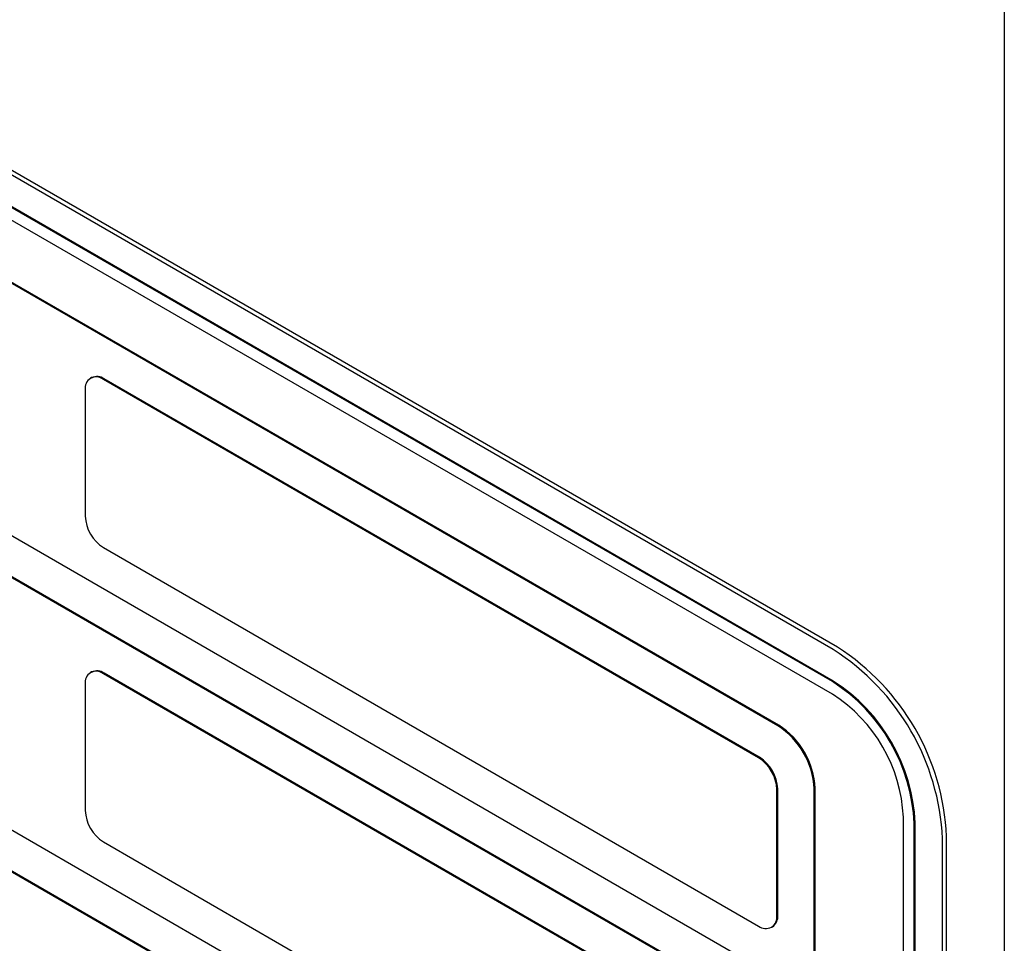
# Model space of a CAD drawing. Units: millimetres. Extents: x 335 to 10561, y 2018 to 10053.
# Drawn here: x 9488 to 9526, y 8617 to 8653 of the extents above; entities that cross this region are included whole.
import ezdxf

# ---------------------------------------------------------------- set-up
doc = ezdxf.new("R2010")
doc.units = ezdxf.units.MM
doc.header["$LTSCALE"] = 23

msp = doc.modelspace()

# ---------------------------------------------------------------- linework, layer by layer
for p, q in [((9526.384, 9077.463), (9526.384, 8503.698)), ((9519.739, 8628.128), (9390.339, 8702.829)), ((9519.898, 8628.22), (9390.498, 8702.921)), ((9519.704, 8626.883), (9390.303, 8701.584)), ((9519.739, 8626.903), (9390.339, 8701.604)), ((9519.704, 8626.393), (9390.303, 8701.094)), ((9517.583, 8625.168), (9451.822, 8663.131)), ((9517.618, 8625.188), (9451.857, 8663.151)), ((9451.822, 8653.332), (9517.583, 8615.369)), ((9517.583, 8613.736), (9451.822, 8651.699)), ((9517.618, 8613.757), (9451.857, 8651.72)), ((9451.822, 8641.901), (9517.583, 8603.938)), ((9517.583, 8602.305), (9451.822, 8640.268)), ((9517.618, 8602.325), (9451.857, 8640.288)), ((9490.92, 8638.688), (9490.884, 8638.667)), ((9516.84, 8623.922), (9491.384, 8638.618)), ((9516.875, 8623.943), (9491.42, 8638.638)), ((9490.677, 8638.209), (9490.677, 8633.31)), ((9491.384, 8632.085), (9516.84, 8617.39)), ((9490.92, 8627.256), (9490.884, 8627.236)), ((9516.84, 8612.491), (9491.384, 8627.186)), ((9516.875, 8612.511), (9491.42, 8627.207)), ((9490.677, 8626.778), (9490.677, 8621.879)), ((9517.547, 8617.798), (9517.547, 8622.698)), ((9517.583, 8617.819), (9517.583, 8622.718)), ((9518.997, 8616.186), (9518.997, 8622.718)), ((9519.032, 8616.206), (9519.032, 8622.739)), ((9522.462, 8545.678), (9522.462, 8621.616)), ((9522.886, 8545.433), (9522.886, 8621.371)), ((9522.921, 8545.453), (9522.921, 8621.392)), ((9524.141, 8544.933), (9524.141, 8620.871)), ((9491.384, 8620.654), (9516.84, 8605.959)), ((9523.982, 8544.841), (9523.982, 8620.779)), ((9517.34, 8617.341), (9517.375, 8617.361))]:
    msp.add_line(p, q)
for centre, radius, start, end in [((9491.108, 8638.279), 0.437, 50.7967, 189.214), ((9491.127, 8638.229), 0.503, 54.3824, 114.3071), ((9492.212, 8633.38), 1.537, 182.6055, 237.3945), ((9514.93, 8620.452), 9.221, 2.6055, 57.3945), ((9514.771, 8620.36), 9.221, 2.6055, 57.3945), ((9491.108, 8626.848), 0.437, 50.7967, 189.214), ((9491.127, 8626.798), 0.503, 54.3824, 114.3071), ((9515.977, 8621.057), 6.916, 2.6055, 57.3945), ((9516.013, 8621.077), 6.916, 2.6055, 57.3945), ((9516.474, 8621.344), 5.994, 2.6055, 57.3945), ((9515.926, 8622.579), 3.074, 2.6055, 57.3945), ((9515.962, 8622.599), 3.074, 2.6055, 57.3945), ((9516.012, 8622.628), 1.537, 2.6055, 57.3945), ((9516.047, 8622.648), 1.537, 2.6055, 57.3945), ((9492.212, 8621.949), 1.537, 182.6055, 237.3945), ((9517.093, 8617.765), 0.493, 305.0133, 6.2988), ((9517.116, 8617.729), 0.437, 230.7967, 9.214)]:
    msp.add_arc(centre, radius, start, end)

doc.saveas('drawing.dxf')
